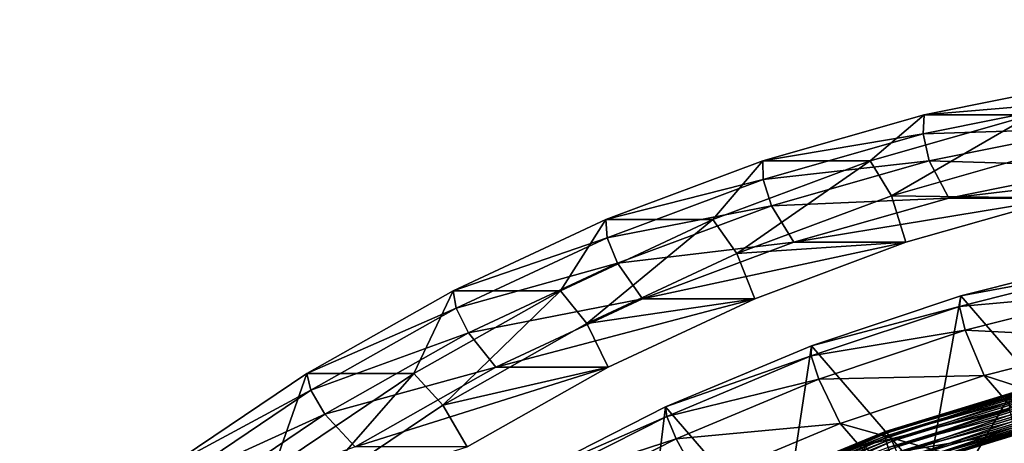
# Model space of a CAD drawing. Extents: x -0.98 to 2.38, y -0.98 to 0.98.
# Drawn here: x -0.4 to -0.13, y 0.5 to 0.62 of the extents above; entities that cross this region are included whole.
import ezdxf

# ---------------------------------------------------------------- set-up
doc = ezdxf.new("R2010")
doc.units = 0
doc.header["$MEASUREMENT"] = 0
doc.layers.get('0').update_dxf_attribs({"linetype": 'CONTINUOUS'})

msp = doc.modelspace()

# ---------------------------------------------------------------- linework, layer by layer
for points in [[(2.20818, 0.80805, 0.29904), (-0.80805, 0.80805, 0.29904), (-0.80805, -0.80805, 0.29904)], [(2.20818, 0.80805, 0.29904), (-0.80805, -0.80805, 0.29904), (2.20818, -0.80805, 0.29904)], [(2.18003, 0.77991, 0.24745), (2.18003, -0.77991, 0.24745), (-0.77991, -0.77991, 0.24745)], [(2.18003, 0.77991, 0.24745), (-0.77991, -0.77991, 0.24745), (-0.77991, 0.77991, 0.24745)], [(-0.12369, 0.59138, -0.90473), (-0.108, 0.60047, -1.04661), (-0.15313, 0.59138, -1.03653)], [(-0.15313, 0.59138, -1.03653), (-0.108, 0.60047, -1.04661), (-0.10871, 0.59518, -1.05359)], [(-0.15345, 0.58617, -1.0436), (-0.10871, 0.59518, -1.05359), (-0.10756, 0.58767, -1.05385)], [(-0.15313, 0.59138, -1.03653), (-0.10871, 0.59518, -1.05359), (-0.15345, 0.58617, -1.0436)], [(-0.16801, 0.57874, -0.89483), (-0.15313, 0.59138, -1.03653), (-0.19745, 0.57874, -1.02663)], [(-0.19745, 0.57874, -1.02663), (-0.15313, 0.59138, -1.03653), (-0.15345, 0.58617, -1.0436)], [(-0.16801, 0.57874, -0.89483), (-0.12369, 0.59138, -0.90473), (-0.15313, 0.59138, -1.03653)], [(-0.16215, 0.56917, -0.88272), (-0.12369, 0.59138, -0.90473), (-0.16801, 0.57874, -0.89483)], [(-0.16215, 0.56917, -0.88272), (-0.11857, 0.5816, -0.89246), (-0.12369, 0.59138, -0.90473)], [(-0.15345, 0.58617, -1.0436), (-0.10756, 0.58767, -1.05385), (-0.15174, 0.57878, -1.04398)], [(-0.15174, 0.57878, -1.04398), (-0.10756, 0.58767, -1.05385), (-0.103, 0.57729, -1.04085)], [(-0.19745, 0.57874, -1.02663), (-0.15345, 0.58617, -1.0436), (-0.19737, 0.57365, -1.03379)], [(-0.19737, 0.57365, -1.03379), (-0.15345, 0.58617, -1.0436), (-0.15174, 0.57878, -1.04398)], [(-0.16215, 0.56917, -0.88272), (-0.11556, 0.56856, -0.89313), (-0.11857, 0.5816, -0.89246)], [(-0.21123, 0.56262, -0.88518), (-0.19745, 0.57874, -1.02663), (-0.24067, 0.56262, -1.01697)], [(-0.24067, 0.56262, -1.01697), (-0.19745, 0.57874, -1.02663), (-0.19737, 0.57365, -1.03379)], [(-0.21123, 0.56262, -0.88518), (-0.16801, 0.57874, -0.89483), (-0.19745, 0.57874, -1.02663)], [(-0.20466, 0.55331, -0.87322), (-0.16801, 0.57874, -0.89483), (-0.21123, 0.56262, -0.88518)], [(-0.20466, 0.55331, -0.87322), (-0.16215, 0.56917, -0.88272), (-0.16801, 0.57874, -0.89483)], [(-0.19737, 0.57365, -1.03379), (-0.15174, 0.57878, -1.04398), (-0.19511, 0.56641, -1.03429)], [(-0.19511, 0.56641, -1.03429), (-0.15174, 0.57878, -1.04398), (-0.14639, 0.56856, -1.03116)], [(-0.15174, 0.57878, -1.04398), (-0.103, 0.57729, -1.04085), (-0.14639, 0.56856, -1.03116)], [(-0.07216, 0.57729, -0.90282), (-0.11556, 0.56856, -0.89313), (-0.14639, 0.56856, -1.03116)], [(-0.07216, 0.57729, -0.90282), (-0.14639, 0.56856, -1.03116), (-0.103, 0.57729, -1.04085)], [(-0.24067, 0.56262, -1.01697), (-0.19737, 0.57365, -1.03379), (-0.24022, 0.55767, -1.02422)], [(-0.24022, 0.55767, -1.02422), (-0.19737, 0.57365, -1.03379), (-0.19511, 0.56641, -1.03429)], [(-0.20466, 0.55331, -0.87322), (-0.15816, 0.55641, -0.88361), (-0.16215, 0.56917, -0.88272)], [(-0.19511, 0.56641, -1.03429), (-0.14639, 0.56856, -1.03116), (-0.189, 0.55641, -1.02164)], [(-0.11556, 0.56856, -0.89313), (-0.15816, 0.55641, -0.88361), (-0.189, 0.55641, -1.02164)], [(-0.11556, 0.56856, -0.89313), (-0.189, 0.55641, -1.02164), (-0.14639, 0.56856, -1.03116)], [(-0.16215, 0.56917, -0.88272), (-0.15816, 0.55641, -0.88361), (-0.11556, 0.56856, -0.89313)], [(-0.24022, 0.55767, -1.02422), (-0.19511, 0.56641, -1.03429), (-0.23741, 0.55064, -1.02484)], [(-0.23741, 0.55064, -1.02484), (-0.19511, 0.56641, -1.03429), (-0.189, 0.55641, -1.02164)], [(-0.25311, 0.54312, -0.87582), (-0.24067, 0.56262, -1.01697), (-0.28255, 0.54312, -1.00762)], [(-0.28255, 0.54312, -1.00762), (-0.24067, 0.56262, -1.01697), (-0.24022, 0.55767, -1.02422)], [(-0.25311, 0.54312, -0.87582), (-0.21123, 0.56262, -0.88518), (-0.24067, 0.56262, -1.01697)], [(-0.24585, 0.53413, -0.86402), (-0.21123, 0.56262, -0.88518), (-0.25311, 0.54312, -0.87582)], [(-0.24585, 0.53413, -0.86402), (-0.20466, 0.55331, -0.87322), (-0.21123, 0.56262, -0.88518)], [(-0.28255, 0.54312, -1.00762), (-0.24022, 0.55767, -1.02422), (-0.28172, 0.53834, -1.01494)], [(-0.28172, 0.53834, -1.01494), (-0.24022, 0.55767, -1.02422), (-0.23741, 0.55064, -1.02484)], [(-0.23741, 0.55064, -1.02484), (-0.189, 0.55641, -1.02164), (-0.23055, 0.54091, -1.01236)], [(-0.15816, 0.55641, -0.88361), (-0.19972, 0.54091, -0.87433), (-0.23055, 0.54091, -1.01236)], [(-0.15816, 0.55641, -0.88361), (-0.23055, 0.54091, -1.01236), (-0.189, 0.55641, -1.02164)], [(-0.20466, 0.55331, -0.87322), (-0.19972, 0.54091, -0.87433), (-0.15816, 0.55641, -0.88361)], [(-0.24585, 0.53413, -0.86402), (-0.19972, 0.54091, -0.87433), (-0.20466, 0.55331, -0.87322)], [(-0.1111, 0.50477, -0.75675), (-0.10118, 0.55223, -0.90175), (-0.14305, 0.54167, -0.89489)], [(-0.14305, 0.54167, -0.89489), (-0.10118, 0.55223, -0.90175), (-0.10194, 0.54927, -0.90968)], [(-0.28172, 0.53834, -1.01494), (-0.23741, 0.55064, -1.02484), (-0.2784, 0.53155, -1.01569)], [(-0.2784, 0.53155, -1.01569), (-0.23741, 0.55064, -1.02484), (-0.23055, 0.54091, -1.01236)], [(-0.14343, 0.53881, -0.90288), (-0.10194, 0.54927, -0.90968), (-0.10088, 0.5426, -0.91171)], [(-0.14305, 0.54167, -0.89489), (-0.10194, 0.54927, -0.90968), (-0.14343, 0.53881, -0.90288)], [(-0.29338, 0.52035, -0.86682), (-0.28255, 0.54312, -1.00762), (-0.32282, 0.52035, -0.99862)], [(-0.32282, 0.52035, -0.99862), (-0.28255, 0.54312, -1.00762), (-0.28172, 0.53834, -1.01494)], [(-0.29338, 0.52035, -0.86682), (-0.25311, 0.54312, -0.87582), (-0.28255, 0.54312, -1.00762)], [(-0.28545, 0.51174, -0.85518), (-0.25311, 0.54312, -0.87582), (-0.29338, 0.52035, -0.86682)], [(-0.28545, 0.51174, -0.85518), (-0.24585, 0.53413, -0.86402), (-0.25311, 0.54312, -0.87582)], [(-0.1522, 0.49107, -0.7509), (-0.14305, 0.54167, -0.89489), (-0.18415, 0.52798, -0.88905)], [(-0.18415, 0.52798, -0.88905), (-0.14305, 0.54167, -0.89489), (-0.14343, 0.53881, -0.90288)], [(-0.1522, 0.49107, -0.7509), (-0.1111, 0.50477, -0.75675), (-0.14305, 0.54167, -0.89489)], [(-0.14343, 0.53881, -0.90288), (-0.10088, 0.5426, -0.91171), (-0.14185, 0.53228, -0.90499)], [(-0.14185, 0.53228, -0.90499), (-0.10088, 0.5426, -0.91171), (-0.09646, 0.52998, -0.90175)], [(-0.2784, 0.53155, -1.01569), (-0.23055, 0.54091, -1.01236), (-0.27081, 0.52216, -1.00336)], [(-0.19972, 0.54091, -0.87433), (-0.23998, 0.52216, -0.86534), (-0.27081, 0.52216, -1.00336)], [(-0.19972, 0.54091, -0.87433), (-0.27081, 0.52216, -1.00336), (-0.23055, 0.54091, -1.01236)], [(-0.24585, 0.53413, -0.86402), (-0.23998, 0.52216, -0.86534), (-0.19972, 0.54091, -0.87433)], [(-0.18417, 0.52523, -0.89709), (-0.14343, 0.53881, -0.90288), (-0.14185, 0.53228, -0.90499)], [(-0.18415, 0.52798, -0.88905), (-0.14343, 0.53881, -0.90288), (-0.18417, 0.52523, -0.89709)], [(-0.32282, 0.52035, -0.99862), (-0.28172, 0.53834, -1.01494), (-0.32164, 0.51577, -1.00603)], [(-0.32164, 0.51577, -1.00603), (-0.28172, 0.53834, -1.01494), (-0.2784, 0.53155, -1.01569)], [(-0.28545, 0.51174, -0.85518), (-0.23998, 0.52216, -0.86534), (-0.24585, 0.53413, -0.86402)], [(-0.32164, 0.51577, -1.00603), (-0.2784, 0.53155, -1.01569), (-0.31781, 0.50926, -1.00688)], [(-0.31781, 0.50926, -1.00688), (-0.2784, 0.53155, -1.01569), (-0.27081, 0.52216, -1.00336)], [(-0.18417, 0.52523, -0.89709), (-0.14185, 0.53228, -0.90499), (-0.18207, 0.51887, -0.89927)], [(-0.18207, 0.51887, -0.89927), (-0.14185, 0.53228, -0.90499), (-0.1367, 0.51983, -0.89515)], [(-0.14185, 0.53228, -0.90499), (-0.09646, 0.52998, -0.90175), (-0.1367, 0.51983, -0.89515)], [(-0.19229, 0.47431, -0.74611), (-0.18415, 0.52798, -0.88905), (-0.22424, 0.51122, -0.88425)], [(-0.22424, 0.51122, -0.88425), (-0.18415, 0.52798, -0.88905), (-0.18417, 0.52523, -0.89709)], [(-0.19229, 0.47431, -0.74611), (-0.1522, 0.49107, -0.7509), (-0.18415, 0.52798, -0.88905)], [(-0.06868, 0.49788, -0.7816), (-0.1367, 0.51983, -0.89515), (-0.09646, 0.52998, -0.90175)], [(-0.22424, 0.51122, -0.88425), (-0.18417, 0.52523, -0.89709), (-0.22391, 0.50862, -0.89234)], [(-0.22391, 0.50862, -0.89234), (-0.18417, 0.52523, -0.89709), (-0.18207, 0.51887, -0.89927)], [(-0.31781, 0.50926, -1.00688), (-0.27081, 0.52216, -1.00336), (-0.30953, 0.50027, -0.99471)], [(-0.23998, 0.52216, -0.86534), (-0.2787, 0.50027, -0.85669), (-0.30953, 0.50027, -0.99471)], [(-0.23998, 0.52216, -0.86534), (-0.30953, 0.50027, -0.99471), (-0.27081, 0.52216, -1.00336)], [(-0.28545, 0.51174, -0.85518), (-0.2787, 0.50027, -0.85669), (-0.23998, 0.52216, -0.86534)], [(-0.33181, 0.49445, -0.85824), (-0.32282, 0.52035, -0.99862), (-0.36125, 0.49445, -0.99003)], [(-0.36125, 0.49445, -0.99003), (-0.32282, 0.52035, -0.99862), (-0.32164, 0.51577, -1.00603)], [(-0.33181, 0.49445, -0.85824), (-0.29338, 0.52035, -0.86682), (-0.32282, 0.52035, -0.99862)], [(-0.32325, 0.48627, -0.84673), (-0.29338, 0.52035, -0.86682), (-0.33181, 0.49445, -0.85824)], [(-0.32325, 0.48627, -0.84673), (-0.28545, 0.51174, -0.85518), (-0.29338, 0.52035, -0.86682)], [(-0.18207, 0.51887, -0.89927), (-0.1367, 0.51983, -0.89515), (-0.17622, 0.50667, -0.88954)], [(-0.10892, 0.48773, -0.77501), (-0.17622, 0.50667, -0.88954), (-0.1367, 0.51983, -0.89515)], [(-0.11376, 0.51852, -0.88271), (-0.16396, 0.50412, -0.87326), (-0.11369, 0.51948, -0.88077)], [(-0.11369, 0.51948, -0.88077), (-0.16396, 0.50412, -0.87326), (-0.16376, 0.50444, -0.87094)], [(-0.11369, 0.51948, -0.88077), (-0.16376, 0.50444, -0.87094), (-0.1134, 0.51983, -0.87847)], [(-0.1134, 0.51983, -0.87847), (-0.16376, 0.50444, -0.87094), (-0.16332, 0.50413, -0.86853)], [(-0.1134, 0.51983, -0.87847), (-0.16332, 0.50413, -0.86853), (-0.11293, 0.51953, -0.87607)], [(-0.11293, 0.51953, -0.87607), (-0.16332, 0.50413, -0.86853), (-0.16269, 0.50321, -0.86633)], [(-0.11293, 0.51953, -0.87607), (-0.16269, 0.50321, -0.86633), (-0.11233, 0.5186, -0.87387)], [(-0.06868, 0.49788, -0.7816), (-0.10892, 0.48773, -0.77501), (-0.1367, 0.51983, -0.89515)], [(-0.22391, 0.50862, -0.89234), (-0.18207, 0.51887, -0.89927), (-0.22131, 0.50247, -0.89458)], [(-0.22131, 0.50247, -0.89458), (-0.18207, 0.51887, -0.89927), (-0.17622, 0.50667, -0.88954)], [(-0.11376, 0.51852, -0.88271), (-0.16389, 0.5032, -0.87521), (-0.16396, 0.50412, -0.87326)], [(-0.1136, 0.51706, -0.88403), (-0.16389, 0.5032, -0.87521), (-0.11376, 0.51852, -0.88271)], [(-0.1136, 0.51706, -0.88403), (-0.16357, 0.50179, -0.87656), (-0.16389, 0.5032, -0.87521)], [(-0.11324, 0.51528, -0.88459), (-0.16357, 0.50179, -0.87656), (-0.1136, 0.51706, -0.88403)], [(-0.11233, 0.5186, -0.87387), (-0.16269, 0.50321, -0.86633), (-0.16195, 0.50181, -0.8646)], [(-0.11233, 0.5186, -0.87387), (-0.16195, 0.50181, -0.8646), (-0.11169, 0.51717, -0.87212)], [(-0.11169, 0.51717, -0.87212), (-0.16195, 0.50181, -0.8646), (-0.16119, 0.50008, -0.86355)], [(-0.11169, 0.51717, -0.87212), (-0.16119, 0.50008, -0.86355), (-0.11106, 0.51541, -0.87105)], [(-0.36125, 0.49445, -0.99003), (-0.32164, 0.51577, -1.00603), (-0.35974, 0.49009, -0.99752)], [(-0.35974, 0.49009, -0.99752), (-0.32164, 0.51577, -1.00603), (-0.31781, 0.50926, -1.00688)], [(-0.11324, 0.51528, -0.88459), (-0.16303, 0.50006, -0.87714), (-0.16357, 0.50179, -0.87656)], [(-0.11271, 0.51339, -0.88432), (-0.16303, 0.50006, -0.87714), (-0.11324, 0.51528, -0.88459)], [(-0.11106, 0.51541, -0.87105), (-0.16119, 0.50008, -0.86355), (-0.1605, 0.49825, -0.8633)], [(-0.11106, 0.51541, -0.87105), (-0.1605, 0.49825, -0.8633), (-0.11054, 0.51352, -0.87077)], [(-0.32325, 0.48627, -0.84673), (-0.2787, 0.50027, -0.85669), (-0.28545, 0.51174, -0.85518)], [(-0.15052, 0.47857, -0.77382), (-0.12992, 0.51391, -0.86219), (-0.16965, 0.50067, -0.85654)], [(-0.16965, 0.50067, -0.85654), (-0.12992, 0.51391, -0.86219), (-0.12974, 0.5105, -0.86752)], [(-0.11271, 0.51339, -0.88432), (-0.16234, 0.49822, -0.8769), (-0.16303, 0.50006, -0.87714)], [(-0.11209, 0.51162, -0.88324), (-0.16234, 0.49822, -0.8769), (-0.11271, 0.51339, -0.88432)], [(-0.11209, 0.51162, -0.88324), (-0.16158, 0.4965, -0.87584), (-0.16234, 0.49822, -0.8769)], [(-0.11144, 0.51019, -0.8815), (-0.16158, 0.4965, -0.87584), (-0.11209, 0.51162, -0.88324)], [(-0.11054, 0.51352, -0.87077), (-0.1605, 0.49825, -0.8633), (-0.15996, 0.49652, -0.86389)], [(-0.11054, 0.51352, -0.87077), (-0.15996, 0.49652, -0.86389), (-0.11017, 0.51174, -0.87133)], [(-0.11017, 0.51174, -0.87133), (-0.15996, 0.49652, -0.86389), (-0.15964, 0.49511, -0.86524)], [(-0.11017, 0.51174, -0.87133), (-0.15964, 0.49511, -0.86524), (-0.11002, 0.51027, -0.87266)], [(-0.15052, 0.47857, -0.77382), (-0.1108, 0.49181, -0.77947), (-0.12992, 0.51391, -0.86219)], [(-0.35974, 0.49009, -0.99752), (-0.31781, 0.50926, -1.00688), (-0.35543, 0.48391, -0.99848)], [(-0.35543, 0.48391, -0.99848), (-0.31781, 0.50926, -1.00688), (-0.30953, 0.50027, -0.99471)], [(-0.23113, 0.4546, -0.74239), (-0.22424, 0.51122, -0.88425), (-0.26307, 0.49151, -0.88054)], [(-0.26307, 0.49151, -0.88054), (-0.22424, 0.51122, -0.88425), (-0.22391, 0.50862, -0.89234)], [(-0.26307, 0.49151, -0.88054), (-0.22391, 0.50862, -0.89234), (-0.2624, 0.48908, -0.88866)], [(-0.2624, 0.48908, -0.88866), (-0.22391, 0.50862, -0.89234), (-0.22131, 0.50247, -0.89458)], [(-0.23113, 0.4546, -0.74239), (-0.19229, 0.47431, -0.74611), (-0.22424, 0.51122, -0.88425)], [(-0.16965, 0.50067, -0.85654), (-0.12974, 0.5105, -0.86752), (-0.16912, 0.49738, -0.86192)], [(-0.16912, 0.49738, -0.86192), (-0.12974, 0.5105, -0.86752), (-0.12821, 0.50419, -0.86956)], [(-0.11144, 0.51019, -0.8815), (-0.16084, 0.49509, -0.87411), (-0.16158, 0.4965, -0.87584)], [(-0.11084, 0.50927, -0.8793), (-0.16084, 0.49509, -0.87411), (-0.11144, 0.51019, -0.8815)], [(-0.11084, 0.50927, -0.8793), (-0.16021, 0.49418, -0.87191), (-0.16084, 0.49509, -0.87411)], [(-0.11037, 0.50896, -0.8769), (-0.16021, 0.49418, -0.87191), (-0.11084, 0.50927, -0.8793)], [(-0.11037, 0.50896, -0.8769), (-0.15978, 0.49386, -0.86951), (-0.16021, 0.49418, -0.87191)], [(-0.11009, 0.50931, -0.87459), (-0.15958, 0.49419, -0.86719), (-0.15978, 0.49386, -0.86951)], [(-0.11009, 0.50931, -0.87459), (-0.15978, 0.49386, -0.86951), (-0.11037, 0.50896, -0.8769)], [(-0.11002, 0.51027, -0.87266), (-0.15964, 0.49511, -0.86524), (-0.15958, 0.49419, -0.86719)], [(-0.11002, 0.51027, -0.87266), (-0.15958, 0.49419, -0.86719), (-0.11009, 0.50931, -0.87459)], [(-0.22131, 0.50247, -0.89458), (-0.17622, 0.50667, -0.88954), (-0.21476, 0.49056, -0.88493)], [(-0.14844, 0.47457, -0.76939), (-0.21476, 0.49056, -0.88493), (-0.17622, 0.50667, -0.88954)], [(-0.10892, 0.48773, -0.77501), (-0.14844, 0.47457, -0.76939), (-0.17622, 0.50667, -0.88954)], [(-0.16389, 0.5032, -0.87521), (-0.21275, 0.48402, -0.86734), (-0.16396, 0.50412, -0.87326)], [(-0.16396, 0.50412, -0.87326), (-0.21275, 0.48402, -0.86734), (-0.21264, 0.48431, -0.86501)], [(-0.16396, 0.50412, -0.87326), (-0.21264, 0.48431, -0.86501), (-0.16376, 0.50444, -0.87094)], [(-0.16376, 0.50444, -0.87094), (-0.21264, 0.48431, -0.86501), (-0.21223, 0.48399, -0.86261)], [(-0.16376, 0.50444, -0.87094), (-0.21223, 0.48399, -0.86261), (-0.16332, 0.50413, -0.86853)], [(-0.16332, 0.50413, -0.86853), (-0.21223, 0.48399, -0.86261), (-0.21157, 0.48308, -0.86041)], [(-0.16332, 0.50413, -0.86853), (-0.21157, 0.48308, -0.86041), (-0.16269, 0.50321, -0.86633)], [(-0.16269, 0.50321, -0.86633), (-0.21157, 0.48308, -0.86041), (-0.21075, 0.48171, -0.85869)], [(-0.16269, 0.50321, -0.86633), (-0.21075, 0.48171, -0.85869), (-0.16195, 0.50181, -0.8646)], [(-0.16912, 0.49738, -0.86192), (-0.12821, 0.50419, -0.86956), (-0.16709, 0.49123, -0.86404)], [(-0.16709, 0.49123, -0.86404), (-0.12821, 0.50419, -0.86956), (-0.12433, 0.49342, -0.86475)], [(-0.1522, 0.49107, -0.7509), (-0.10823, 0.49291, -0.76058), (-0.1111, 0.50477, -0.75675)], [(-0.2624, 0.48908, -0.88866), (-0.22131, 0.50247, -0.89458), (-0.25932, 0.48318, -0.89095)], [(-0.25932, 0.48318, -0.89095), (-0.22131, 0.50247, -0.89458), (-0.21476, 0.49056, -0.88493)], [(-0.16389, 0.5032, -0.87521), (-0.21255, 0.48316, -0.86931), (-0.21275, 0.48402, -0.86734)], [(-0.16357, 0.50179, -0.87656), (-0.21255, 0.48316, -0.86931), (-0.16389, 0.5032, -0.87521)], [(-0.16357, 0.50179, -0.87656), (-0.21207, 0.48181, -0.87068), (-0.21255, 0.48316, -0.86931)], [(-0.16303, 0.50006, -0.87714), (-0.21207, 0.48181, -0.87068), (-0.16357, 0.50179, -0.87656)], [(-0.16195, 0.50181, -0.8646), (-0.21075, 0.48171, -0.85869), (-0.20986, 0.48004, -0.85765)], [(-0.16195, 0.50181, -0.8646), (-0.20986, 0.48004, -0.85765), (-0.16119, 0.50008, -0.86355)]]:
    msp.add_3dface(points)

doc.saveas('drawing.dxf')
